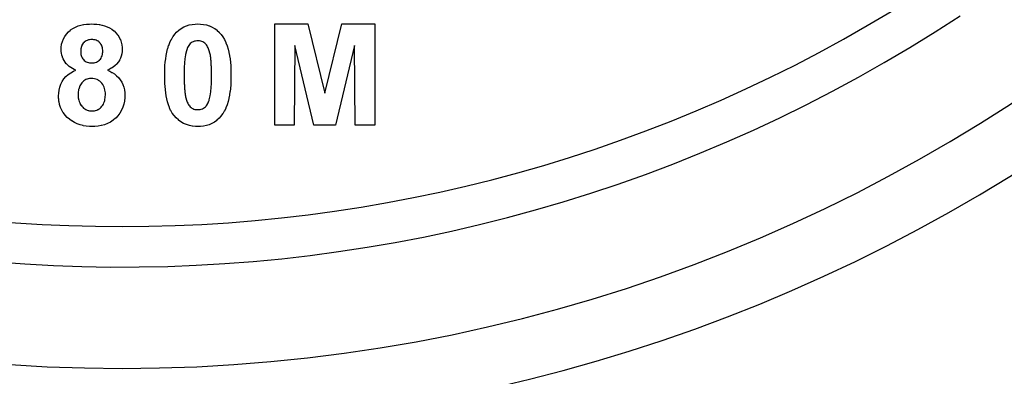
# Model space of a CAD drawing. Extents: x 24 to 1054, y -583 to 283.
# Drawn here: x 438 to 486, y -216 to -199 of the extents above; entities that cross this region are included whole.
import ezdxf

# ---------------------------------------------------------------- set-up
doc = ezdxf.new("R2010")
doc.units = 0
doc.linetypes.add('DASHED', pattern=[11.05, 8.7, -2.35])
doc.layers.get('0').update_dxf_attribs({"linetype": 'CONTINUOUS'})
doc.layers.add('NEVIDI', color=4, linetype='DASHED')

msp = doc.modelspace()

# ---------------------------------------------------------------- linework, layer by layer
at = {"color": 2}
for p, q in [((440.609922, -199.057941), (440.738447, -199.005698)), ((440.738447, -199.005698), (440.741149, -199.004751)), ((440.741149, -199.004751), (440.874184, -198.965461)), ((440.874184, -198.965461), (440.876961, -198.964775)), ((440.876961, -198.964775), (441.012803, -198.936456)), ((441.012803, -198.936456), (441.015875, -198.935931)), ((441.015875, -198.935931), (441.153149, -198.917751)), ((441.153149, -198.917751), (441.156255, -198.917454)), ((441.156255, -198.917454), (441.294453, -198.908564)), ((441.294453, -198.908564), (441.297573, -198.908445)), ((441.297573, -198.908445), (441.411736, -198.90533)), ((441.411736, -198.90533), (441.520508, -198.90824)), ((441.520508, -198.90824), (441.523356, -198.908346)), ((441.523356, -198.908346), (441.653537, -198.916406)), ((441.653537, -198.916406), (441.65636, -198.916664)), ((441.65636, -198.916664), (441.78564, -198.932788)), ((441.78564, -198.932788), (441.788447, -198.933237)), ((441.788447, -198.933237), (441.91625, -198.958328)), ((441.91625, -198.958328), (441.919038, -198.958979)), ((441.919038, -198.958979), (442.044744, -198.99382)), ((442.044744, -198.99382), (442.047433, -198.994695)), ((442.047433, -198.994695), (442.16935, -199.040575)), ((445.947289, -199.05358), (446.079387, -198.997039)), ((446.079387, -198.997039), (446.082321, -198.995959)), ((446.082321, -198.995959), (446.219879, -198.954214)), ((446.219879, -198.954214), (446.22292, -198.953473)), ((446.22292, -198.953473), (446.364077, -198.925644)), ((446.364077, -198.925644), (446.367168, -198.925169)), ((446.367168, -198.925169), (446.509903, -198.910102)), ((446.509903, -198.910102), (446.513025, -198.90992)), ((446.513025, -198.90992), (446.642496, -198.905331)), ((446.642512, -198.90533), (446.775829, -198.910096)), ((446.775829, -198.910096), (446.77897, -198.910284)), ((446.77897, -198.910284), (446.92239, -198.925726)), ((446.92239, -198.925726), (446.925551, -198.926223)), ((446.925551, -198.926223), (447.06712, -198.955141)), ((447.06712, -198.955141), (447.070194, -198.955919)), ((447.070194, -198.955919), (447.208277, -198.99846)), ((447.208277, -198.99846), (447.211154, -198.999517)), ((447.211154, -198.999517), (447.343647, -199.056855)), ((450.430966, -198.90533), (452.057568, -198.90533)), ((450.430966, -203.90533), (450.430966, -198.90533)), ((452.057568, -198.90533), (452.898914, -202.315787)), ((452.898914, -202.315787), (453.740261, -198.90533)), ((453.740261, -198.90533), (455.366863, -198.90533)), ((455.366863, -198.90533), (455.366863, -203.90533)), ((440.083786, -199.517422), (440.164075, -199.404359)), ((440.164075, -199.404359), (440.165871, -199.402111)), ((440.165871, -199.402111), (440.25909, -199.299436)), ((440.25909, -199.299436), (440.261241, -199.29734)), ((440.261241, -199.29734), (440.365487, -199.205977)), ((440.365487, -199.205977), (440.367938, -199.204054)), ((440.367938, -199.204054), (440.48196, -199.125505)), ((440.48196, -199.125505), (440.484632, -199.123896)), ((440.484632, -199.123896), (440.60709, -199.059252)), ((440.60709, -199.059252), (440.609922, -199.057941)), ((442.16935, -199.040575), (442.171974, -199.041691)), ((442.171974, -199.041691), (442.28965, -199.098059)), ((442.28965, -199.098059), (442.292071, -199.099378)), ((442.292071, -199.099378), (442.402564, -199.168464)), ((442.402564, -199.168464), (442.405059, -199.170227)), ((442.405059, -199.170227), (442.507498, -199.250702)), ((442.507498, -199.250702), (442.509648, -199.252568)), ((442.509648, -199.252568), (442.60353, -199.342839)), ((442.60353, -199.342839), (442.60547, -199.344923)), ((442.60547, -199.344923), (442.688612, -199.445444)), ((442.688612, -199.445444), (442.690305, -199.447732)), ((442.690305, -199.447732), (442.762155, -199.556364)), ((445.420525, -199.525543), (445.50268, -199.413143)), ((445.50268, -199.413143), (445.59062, -199.313791)), ((445.59062, -199.313791), (445.592787, -199.31151)), ((445.592787, -199.31151), (445.698039, -199.213947)), ((445.698039, -199.213947), (445.700636, -199.211819)), ((445.700636, -199.211819), (445.816581, -199.127058)), ((445.816581, -199.127058), (445.819245, -199.125337)), ((445.819245, -199.125337), (445.944534, -199.054925)), ((445.944534, -199.054925), (445.947289, -199.05358)), ((447.343647, -199.056855), (447.346671, -199.058377)), ((447.346671, -199.058377), (447.471398, -199.130841)), ((447.471398, -199.130841), (447.474004, -199.132571)), ((447.474004, -199.132571), (447.589981, -199.218898)), ((447.589981, -199.218898), (447.59239, -199.220892)), ((447.59239, -199.220892), (447.69788, -199.319284)), ((447.69788, -199.319284), (447.700202, -199.321739)), ((447.700202, -199.321739), (447.786334, -199.419152)), ((447.786334, -199.419152), (447.870336, -199.534998)), ((439.910236, -200.051243), (439.928419, -199.913751)), ((439.928419, -199.913751), (439.929011, -199.91072)), ((439.929011, -199.91072), (439.963594, -199.776613)), ((439.963594, -199.776613), (439.964541, -199.773655)), ((439.964541, -199.773655), (440.014634, -199.644565)), ((440.014634, -199.644565), (440.015951, -199.641724)), ((440.015951, -199.641724), (440.082097, -199.52011)), ((440.082097, -199.52011), (440.083786, -199.517422)), ((440.925808, -199.961634), (440.902871, -200.015998)), ((440.926704, -199.959806), (440.925808, -199.961634)), ((440.955698, -199.908513), (440.926704, -199.959806)), ((440.956804, -199.906805), (440.955698, -199.908513)), ((440.991881, -199.859121), (440.956804, -199.906805)), ((440.993019, -199.85775), (440.991881, -199.859121)), ((441.033427, -199.8144), (440.993019, -199.85775)), ((441.034891, -199.813002), (441.033427, -199.8144)), ((441.079969, -199.774941), (441.034891, -199.813002)), ((441.081576, -199.77375), (441.079969, -199.774941)), ((441.131179, -199.741902), (441.081576, -199.77375)), ((441.13293, -199.740934), (441.131179, -199.741902)), ((441.186421, -199.715598), (441.13293, -199.740934)), ((441.188151, -199.714903), (441.186421, -199.715598)), ((441.24429, -199.69609), (441.188151, -199.714903)), ((441.246306, -199.695544), (441.24429, -199.69609)), ((441.304008, -199.683573), (441.246306, -199.695544)), ((441.305983, -199.683283), (441.304008, -199.683573)), ((441.36458, -199.677327), (441.305983, -199.683283)), ((441.366575, -199.677194), (441.36458, -199.677327)), ((441.417744, -199.674561), (441.366575, -199.677194)), ((441.462597, -199.676873), (441.417744, -199.674561)), ((441.464369, -199.676988), (441.462597, -199.676873)), ((441.51873, -199.682263), (441.464369, -199.676988)), ((441.520485, -199.682507), (441.51873, -199.682263)), ((441.574033, -199.69306), (441.520485, -199.682507)), ((441.575761, -199.693507), (441.574033, -199.69306)), ((441.627942, -199.710096), (441.575761, -199.693507)), ((441.629615, -199.710727), (441.627942, -199.710096)), ((441.679577, -199.732626), (441.629615, -199.710727)), ((441.681163, -199.733428), (441.679577, -199.732626)), ((441.728287, -199.761054), (441.681163, -199.733428)), ((441.729754, -199.762048), (441.728287, -199.761054)), ((441.772896, -199.795571), (441.729754, -199.762048)), ((441.774234, -199.79675), (441.772896, -199.795571)), ((441.813327, -199.835112), (441.774234, -199.79675)), ((441.814536, -199.836425), (441.813327, -199.835112)), ((441.849482, -199.878569), (441.814536, -199.836425)), ((441.850533, -199.879986), (441.849482, -199.878569)), ((441.880325, -199.925485), (441.850533, -199.879986)), ((441.881321, -199.927227), (441.880325, -199.925485)), ((441.905592, -199.97594), (441.881321, -199.927227)), ((441.906387, -199.977777), (441.905592, -199.97594)), ((441.925655, -200.028829), (441.906387, -199.977777)), ((442.762155, -199.556364), (442.763581, -199.558827)), ((442.763581, -199.558827), (442.821596, -199.675663)), ((442.821596, -199.675663), (442.822702, -199.678283)), ((442.822702, -199.678283), (442.866348, -199.800967)), ((442.866348, -199.800967), (442.86715, -199.803697)), ((442.86715, -199.803697), (442.897288, -199.930432)), ((442.897288, -199.930432), (442.897806, -199.933233)), ((442.897806, -199.933233), (442.914104, -200.062616)), ((445.155701, -200.132164), (445.203903, -199.977041)), ((445.203903, -199.977041), (445.205084, -199.973559)), ((445.205084, -199.973559), (445.26296, -199.82172)), ((445.26296, -199.82172), (445.264338, -199.818559)), ((445.264338, -199.818559), (445.334257, -199.67185)), ((445.334257, -199.67185), (445.335944, -199.668643)), ((445.335944, -199.668643), (445.337638, -199.66544)), ((445.337638, -199.66544), (445.414114, -199.535319)), ((445.414114, -199.535319), (445.418499, -199.528613)), ((445.418499, -199.528613), (445.420525, -199.525543)), ((446.191356, -199.968446), (446.16187, -200.017697)), ((446.192483, -199.966741), (446.191356, -199.968446)), ((446.226617, -199.920677), (446.192483, -199.966741)), ((446.227927, -199.919113), (446.226617, -199.920677)), ((446.267544, -199.877655), (446.227927, -199.919113)), ((446.269047, -199.876273), (446.267544, -199.877655)), ((446.313695, -199.840222), (446.269047, -199.876273)), ((446.315343, -199.839055), (446.313695, -199.840222)), ((446.36427, -199.808616), (446.315343, -199.839055)), ((446.36581, -199.807775), (446.36427, -199.808616)), ((446.41775, -199.782852), (446.36581, -199.807775)), ((446.419368, -199.782177), (446.41775, -199.782852)), ((446.473648, -199.762778), (446.419368, -199.782177)), ((446.475338, -199.762272), (446.473648, -199.762778)), ((446.531374, -199.748847), (446.475338, -199.762272)), ((446.533346, -199.748495), (446.531374, -199.748847)), ((446.590222, -199.741606), (446.533346, -199.748495)), ((446.592219, -199.741455), (446.590222, -199.741606)), ((446.642504, -199.738664), (446.592219, -199.741455)), ((446.674535, -199.740265), (446.642504, -199.738664)), ((446.676315, -199.74037), (446.674535, -199.740265)), ((446.730298, -199.745225), (446.676315, -199.74037)), ((446.732065, -199.745459), (446.730298, -199.745225)), ((446.78543, -199.755619), (446.732065, -199.745459)), ((446.787158, -199.75605), (446.78543, -199.755619)), ((446.839016, -199.77196), (446.787158, -199.75605)), ((446.840689, -199.77257), (446.839016, -199.77196)), ((446.890748, -199.793747), (446.840689, -199.77257)), ((446.892349, -199.79452), (446.890748, -199.793747)), ((446.939961, -199.820498), (446.892349, -199.79452)), ((446.941474, -199.821432), (446.939961, -199.820498)), ((446.9859, -199.852783), (446.941474, -199.821432)), ((446.987279, -199.853899), (446.9859, -199.852783)), ((447.027095, -199.890683), (446.987279, -199.853899)), ((447.028323, -199.891967), (447.027095, -199.890683)), ((447.063643, -199.933461), (447.028323, -199.891967)), ((447.06471, -199.934863), (447.063643, -199.933461)), ((447.095487, -199.979632), (447.06471, -199.934863)), ((447.870336, -199.534998), (447.872234, -199.537903)), ((447.872234, -199.537903), (447.874707, -199.541708)), ((447.874707, -199.541708), (447.951624, -199.671807)), ((447.951624, -199.671807), (447.954992, -199.678221)), ((447.954992, -199.678221), (447.956571, -199.68126)), ((447.956571, -199.68126), (448.024708, -199.829037)), ((448.024708, -199.829037), (448.026136, -199.83243)), ((448.026136, -199.83243), (448.084233, -199.984411)), ((451.424555, -199.969032), (451.392504, -203.90533)), ((452.363057, -203.90533), (451.424555, -199.969032)), ((454.373273, -199.969032), (453.434772, -203.90533)), ((454.405325, -203.90533), (454.373273, -199.969032)), ((439.905325, -200.171356), (439.910032, -200.054124)), ((439.909152, -200.251702), (439.905325, -200.171356)), ((439.909281, -200.253741), (439.909152, -200.251702)), ((439.909691, -200.259975), (439.909281, -200.253741)), ((439.918935, -200.348147), (439.909691, -200.259975)), ((439.910032, -200.054124), (439.910236, -200.051243)), ((439.918972, -200.348395), (439.918935, -200.348147)), ((439.919273, -200.350377), (439.918972, -200.348395)), ((439.93822, -200.443452), (439.919273, -200.350377)), ((439.938774, -200.445634), (439.93822, -200.443452)), ((439.966221, -200.536633), (439.938774, -200.445634)), ((440.868926, -200.197317), (440.866863, -200.246476)), ((440.866863, -200.246476), (440.868723, -200.294121)), ((440.868723, -200.294121), (440.868812, -200.295912)), ((440.868812, -200.295912), (440.872917, -200.351387)), ((440.869037, -200.195291), (440.868926, -200.197317)), ((440.874067, -200.136628), (440.869037, -200.195291)), ((440.872917, -200.351387), (440.873104, -200.353162)), ((440.873104, -200.353162), (440.881347, -200.408165)), ((440.874319, -200.134619), (440.874067, -200.136628)), ((440.884856, -200.076428), (440.874319, -200.134619)), ((440.881347, -200.408165), (440.881695, -200.409914)), ((440.881695, -200.409914), (440.895179, -200.463986)), ((440.885271, -200.074692), (440.884856, -200.076428)), ((440.902183, -200.017917), (440.885271, -200.074692)), ((440.895179, -200.463986), (440.895693, -200.465693)), ((440.902871, -200.015998), (440.902183, -200.017917)), ((441.923818, -200.475352), (441.939665, -200.417541)), ((441.926201, -200.030503), (441.925655, -200.028829)), ((441.94069, -200.0833), (441.926201, -200.030503)), ((441.939665, -200.417541), (441.9401, -200.415552)), ((441.9401, -200.415552), (441.949766, -200.356775)), ((441.941071, -200.085014), (441.94069, -200.0833)), ((441.950074, -200.1388), (441.941071, -200.085014)), ((441.949766, -200.356775), (441.949996, -200.354756)), ((441.949996, -200.354756), (441.954609, -200.295329)), ((441.950285, -200.140604), (441.950074, -200.1388)), ((441.954651, -200.195018), (441.950285, -200.140604)), ((441.954609, -200.295329), (441.95471, -200.293296)), ((441.954745, -200.196825), (441.954651, -200.195018)), ((441.95471, -200.293296), (441.956607, -200.243471)), ((441.956607, -200.243471), (441.954745, -200.196825)), ((442.898231, -200.384879), (442.870809, -200.492513)), ((442.898707, -200.382419), (442.898231, -200.384879)), ((442.912928, -200.272612), (442.898707, -200.382419)), ((442.913117, -200.270088), (442.912928, -200.272612)), ((442.918145, -200.171356), (442.913117, -200.270088)), ((442.914104, -200.062616), (442.914288, -200.065452)), ((442.914288, -200.065452), (442.918145, -200.171355)), ((445.057207, -200.620566), (445.08212, -200.459872)), ((445.08212, -200.459872), (445.08278, -200.456249)), ((445.08278, -200.456249), (445.115294, -200.297004)), ((445.115294, -200.297004), (445.116038, -200.293668)), ((445.116038, -200.293668), (445.154732, -200.135707)), ((445.154732, -200.135707), (445.155701, -200.132164)), ((446.032316, -200.42299), (446.005073, -200.624096)), ((446.033093, -200.418462), (446.032316, -200.42299)), ((446.076599, -200.229449), (446.033093, -200.418462)), ((446.091838, -200.183344), (446.076599, -200.229449)), ((446.092411, -200.181649), (446.091838, -200.183344)), ((446.111724, -200.127471), (446.092411, -200.181649)), ((446.11245, -200.125564), (446.111724, -200.127471)), ((446.134443, -200.07265), (446.11245, -200.125564)), ((446.135289, -200.070791), (446.134443, -200.07265)), ((446.160891, -200.01949), (446.135289, -200.070791)), ((446.16187, -200.017697), (446.160891, -200.01949)), ((447.096471, -199.981209), (447.095487, -199.979632)), ((447.123426, -200.028271), (447.096471, -199.981209)), ((447.124246, -200.029824), (447.123426, -200.028271)), ((447.148195, -200.078609), (447.124246, -200.029824)), ((447.148941, -200.080242), (447.148195, -200.078609)), ((447.170297, -200.13008), (447.148941, -200.080242)), ((447.170953, -200.131709), (447.170297, -200.13008)), ((447.190298, -200.182533), (447.170953, -200.131709)), ((447.190902, -200.184214), (447.190298, -200.182533)), ((447.208362, -200.235646), (447.190902, -200.184214)), ((447.208903, -200.237335), (447.208362, -200.235646)), ((447.224593, -200.289255), (447.208903, -200.237335)), ((447.225077, -200.290966), (447.224593, -200.289255)), ((447.238748, -200.34349), (447.225077, -200.290966)), ((447.239159, -200.345228), (447.238748, -200.34349)), ((447.250358, -200.398288), (447.239159, -200.345228)), ((447.250685, -200.400029), (447.250358, -200.398288)), ((447.259898, -200.453626), (447.250685, -200.400029)), ((447.260179, -200.455391), (447.259898, -200.453626)), ((447.268348, -200.509029), (447.260179, -200.455391)), ((448.084233, -199.984411), (448.085418, -199.987897)), ((448.085418, -199.987897), (448.13275, -200.143589)), ((448.13275, -200.143589), (448.133666, -200.146892)), ((448.133666, -200.146892), (448.172246, -200.305205)), ((448.172246, -200.305205), (448.172954, -200.30856)), ((448.172954, -200.30856), (448.203682, -200.468481)), ((439.966893, -200.538552), (439.966221, -200.536633)), ((440.002305, -200.626912), (439.966893, -200.538552)), ((440.00315, -200.628772), (440.002305, -200.626912)), ((440.046387, -200.713472), (440.00315, -200.628772)), ((440.047399, -200.715247), (440.046387, -200.713472)), ((440.098308, -200.795521), (440.047399, -200.715247)), ((440.099485, -200.797187), (440.098308, -200.795521)), ((440.158543, -200.871443), (440.099485, -200.797187)), ((440.16006, -200.873156), (440.158543, -200.871443)), ((440.226045, -200.941513), (440.16006, -200.873156)), ((440.227538, -200.942903), (440.226045, -200.941513)), ((440.30076, -201.003537), (440.227538, -200.942903)), ((440.895693, -200.465693), (440.914319, -200.518229)), ((440.914319, -200.518229), (440.914995, -200.519874)), ((440.914995, -200.519874), (440.938799, -200.570229)), ((440.938799, -200.570229), (440.939641, -200.571791)), ((440.939641, -200.571791), (440.96879, -200.619281)), ((440.96879, -200.619281), (440.969804, -200.620739)), ((440.969804, -200.620739), (441.004303, -200.664503)), ((441.004303, -200.664503), (441.005484, -200.665825)), ((441.005484, -200.665825), (441.04509, -200.704856)), ((441.04509, -200.704856), (441.046434, -200.706022)), ((441.046434, -200.706022), (441.090573, -200.739824)), ((441.090573, -200.739824), (441.092265, -200.740963)), ((441.092265, -200.740963), (441.140047, -200.769095)), ((441.140047, -200.769095), (441.14186, -200.770022)), ((441.14186, -200.770022), (441.19264, -200.792352)), ((441.19264, -200.792352), (441.194549, -200.793062)), ((441.194549, -200.793062), (441.247579, -200.809433)), ((441.247579, -200.809433), (441.249553, -200.809922)), ((441.249553, -200.809922), (441.303983, -200.820235)), ((441.303983, -200.820235), (441.305992, -200.820506)), ((441.305992, -200.820506), (441.361119, -200.825811)), ((441.361119, -200.825811), (441.363143, -200.825945)), ((441.363143, -200.825945), (441.40873, -200.828407)), ((441.40873, -200.828407), (441.460556, -200.825621)), ((441.460556, -200.825621), (441.462557, -200.825482)), ((441.462557, -200.825482), (441.521839, -200.81919)), ((441.521839, -200.81919), (441.52381, -200.818888)), ((441.52381, -200.818888), (441.582109, -200.806334)), ((441.582109, -200.806334), (441.584036, -200.805796)), ((441.584036, -200.805796), (441.640543, -200.786365)), ((441.640543, -200.786365), (441.642497, -200.785562)), ((441.642497, -200.785562), (441.696353, -200.759507)), ((441.696353, -200.759507), (441.698101, -200.758522)), ((441.698101, -200.758522), (441.748042, -200.725886)), ((441.748042, -200.725886), (441.74964, -200.724684)), ((441.74964, -200.724684), (441.794907, -200.685754)), ((441.794907, -200.685754), (441.796352, -200.68434)), ((441.796352, -200.68434), (441.836443, -200.63978)), ((441.836443, -200.63978), (441.837705, -200.638186)), ((441.837705, -200.638186), (441.871751, -200.589208)), ((441.871751, -200.589208), (441.872806, -200.58747)), ((441.872806, -200.58747), (441.900623, -200.534717)), ((441.900623, -200.534717), (441.901465, -200.532865)), ((441.901465, -200.532865), (441.923258, -200.477044)), ((441.923258, -200.477044), (441.923818, -200.475352)), ((442.642784, -200.883407), (442.563148, -200.960574)), ((442.644354, -200.881707), (442.642784, -200.883407)), ((442.715156, -200.796276), (442.644354, -200.881707)), ((442.716689, -200.794217), (442.715156, -200.796276)), ((442.778331, -200.701835), (442.716689, -200.794217)), ((442.779604, -200.699682), (442.778331, -200.701835)), ((442.830234, -200.601111), (442.779604, -200.699682)), ((442.831192, -200.598932), (442.830234, -200.601111)), ((442.870109, -200.494746), (442.831192, -200.598932)), ((442.870809, -200.492513), (442.870109, -200.494746)), ((445.023544, -200.950911), (445.037832, -200.78901)), ((445.037832, -200.78901), (445.038183, -200.785608)), ((445.038183, -200.785608), (445.056762, -200.62396)), ((445.056762, -200.62396), (445.057207, -200.620566)), ((445.986695, -200.835296), (445.97668, -201.037888)), ((445.987004, -200.830727), (445.986695, -200.835296)), ((446.004611, -200.628402), (445.987004, -200.830727)), ((446.005073, -200.624096), (446.004611, -200.628402)), ((447.268604, -200.510786), (447.268348, -200.509029)), ((447.275979, -200.564549), (447.268604, -200.510786)), ((447.276204, -200.566316), (447.275979, -200.564549)), ((447.28243, -200.620163), (447.276204, -200.566316)), ((447.282613, -200.621924), (447.28243, -200.620163)), ((447.287721, -200.675982), (447.282613, -200.621924)), ((447.287874, -200.677753), (447.287721, -200.675982)), ((447.292327, -200.731964), (447.287874, -200.677753)), ((447.292467, -200.733735), (447.292327, -200.731964)), ((447.296624, -200.787757), (447.292467, -200.733735)), ((447.296755, -200.789529), (447.296624, -200.787757)), ((447.300541, -200.843734), (447.296755, -200.789529)), ((447.300655, -200.845504), (447.300541, -200.843734)), ((447.303811, -200.899558), (447.300655, -200.845504)), ((447.303902, -200.901329), (447.303811, -200.899558)), ((447.306361, -200.955626), (447.303902, -200.901329)), ((448.203682, -200.468481), (448.204309, -200.472101)), ((448.204309, -200.472101), (448.228624, -200.632881)), ((448.228624, -200.632881), (448.229098, -200.636528)), ((448.229098, -200.636528), (448.247499, -200.798223)), ((448.247499, -200.798223), (448.247872, -200.801879)), ((448.247872, -200.801879), (448.261868, -200.963999)), ((440.142247, -201.503664), (440.251945, -201.404466)), ((440.251945, -201.404466), (440.254397, -201.40252)), ((440.254397, -201.40252), (440.375465, -201.317561)), ((440.302385, -201.004775), (440.30076, -201.003537)), ((440.379738, -201.059816), (440.302385, -201.004775)), ((440.375465, -201.317561), (440.378119, -201.315894)), ((440.378119, -201.315894), (440.506554, -201.242467)), ((440.381446, -201.060927), (440.379738, -201.059816)), ((440.463239, -201.109528), (440.381446, -201.060927)), ((440.465029, -201.110508), (440.463239, -201.109528)), ((440.467008, -201.11159), (440.465029, -201.110508)), ((440.546189, -201.151521), (440.467008, -201.11159)), ((440.506554, -201.242467), (440.509344, -201.241047)), ((440.509344, -201.241047), (440.627479, -201.186982)), ((440.54997, -201.153261), (440.546189, -201.151521)), ((440.551863, -201.154128), (440.54997, -201.153261)), ((440.627479, -201.18698), (440.551863, -201.154128)), ((442.27677, -201.147139), (442.188978, -201.186981)), ((442.188978, -201.186981), (442.297563, -201.234068)), ((442.27886, -201.146148), (442.27677, -201.147139)), ((442.377292, -201.09463), (442.27886, -201.146148)), ((442.297563, -201.234068), (442.30027, -201.235353)), ((442.30027, -201.235353), (442.301622, -201.235998)), ((442.301622, -201.235998), (442.410023, -201.293793)), ((442.379286, -201.09346), (442.377292, -201.09463)), ((442.472122, -201.032703), (442.379286, -201.09346)), ((442.410023, -201.293793), (442.417563, -201.298248)), ((442.417563, -201.298248), (442.420008, -201.299705)), ((442.420008, -201.299705), (442.531673, -201.372382)), ((442.474206, -201.031197), (442.472122, -201.032703)), ((442.561212, -200.96226), (442.474206, -201.031197)), ((442.531673, -201.372382), (442.533984, -201.374043)), ((442.533984, -201.374043), (442.636849, -201.458379)), ((442.563148, -200.960574), (442.561212, -200.96226)), ((445.007889, -201.429367), (445.009288, -201.286436)), ((445.008937, -201.540695), (445.007889, -201.429368)), ((445.009288, -201.286436), (445.009351, -201.282965)), ((445.009351, -201.282965), (445.009437, -201.278427)), ((445.009437, -201.278427), (445.014329, -201.127572)), ((445.014329, -201.127572), (445.014629, -201.120569)), ((445.014629, -201.120569), (445.014789, -201.116889)), ((445.014789, -201.116889), (445.023296, -200.954579)), ((445.023296, -200.954579), (445.023544, -200.950911)), ((445.971178, -201.249694), (445.969427, -201.439385)), ((445.971245, -201.245364), (445.971178, -201.249694)), ((445.976518, -201.042463), (445.971245, -201.245364)), ((445.97668, -201.037888), (445.976518, -201.042463)), ((447.306432, -200.957406), (447.306361, -200.955626)), ((447.308397, -201.011518), (447.306432, -200.957406)), ((447.308456, -201.013279), (447.308397, -201.011518)), ((447.310209, -201.067659), (447.308456, -201.013279)), ((447.310264, -201.069413), (447.310209, -201.067659)), ((447.311941, -201.123701), (447.310264, -201.069413)), ((447.311995, -201.125517), (447.311941, -201.123701)), ((447.313461, -201.179678), (447.311995, -201.125517)), ((447.313503, -201.181432), (447.313461, -201.179678)), ((447.314591, -201.235736), (447.313503, -201.181432)), ((447.314619, -201.23752), (447.314591, -201.235736)), ((447.315247, -201.291721), (447.314619, -201.23752)), ((447.315261, -201.293476), (447.315247, -201.291721)), ((447.315539, -201.347852), (447.315261, -201.293476)), ((447.315544, -201.349633), (447.315539, -201.347852)), ((447.315601, -201.403906), (447.315544, -201.349633)), ((447.315581, -201.439385), (447.3156, -201.405699)), ((447.3156, -201.405699), (447.315601, -201.403906)), ((448.261868, -200.963999), (448.262095, -200.967438)), ((448.262095, -200.967438), (448.270474, -201.129949)), ((448.270474, -201.129949), (448.270628, -201.133568)), ((448.270628, -201.133568), (448.270781, -201.137187)), ((448.270781, -201.137187), (448.27558, -201.288244)), ((448.27558, -201.288244), (448.275726, -201.29625)), ((448.275726, -201.29625), (448.275789, -201.299933)), ((448.275789, -201.299933), (448.277119, -201.439384)), ((439.841135, -202.021488), (439.892489, -201.882662)), ((439.892489, -201.882662), (439.893743, -201.879749)), ((439.893743, -201.879749), (439.959438, -201.747193)), ((439.959438, -201.747193), (439.960953, -201.744523)), ((439.960953, -201.744523), (440.041801, -201.620579)), ((440.041801, -201.620579), (440.043678, -201.618073)), ((440.043678, -201.618073), (440.140055, -201.505904)), ((440.140055, -201.505904), (440.142247, -201.503664)), ((440.861061, -201.90755), (440.833001, -201.959786)), ((440.862087, -201.905787), (440.861061, -201.90755)), ((440.893698, -201.855235), (440.862087, -201.905787)), ((440.894696, -201.853745), (440.893698, -201.855235)), ((440.929818, -201.80558), (440.894696, -201.853745)), ((440.931087, -201.804002), (440.929818, -201.80558)), ((440.970843, -201.75999), (440.931087, -201.804002)), ((440.97227, -201.758582), (440.970843, -201.75999)), ((441.016677, -201.719197), (440.97227, -201.758582)), ((441.018244, -201.717948), (441.016677, -201.719197)), ((441.066848, -201.683637), (441.018244, -201.717948)), ((441.068434, -201.682656), (441.066848, -201.683637)), ((441.120987, -201.654605), (441.068434, -201.682656)), ((441.122812, -201.653778), (441.120987, -201.654605)), ((441.178175, -201.632412), (441.122812, -201.653778)), ((441.18008, -201.631785), (441.178175, -201.632412)), ((441.237253, -201.615784), (441.18008, -201.631785)), ((441.239214, -201.615333), (441.237253, -201.615784)), ((441.297793, -201.604871), (441.239214, -201.615333)), ((441.299832, -201.604608), (441.297793, -201.604871)), ((441.358897, -201.599522), (441.299832, -201.604608)), ((441.360943, -201.599418), (441.358897, -201.599522)), ((441.409732, -201.597638), (441.360943, -201.599418)), ((441.469257, -201.599709), (441.409732, -201.597638)), ((441.470774, -201.599808), (441.469257, -201.599709)), ((441.542311, -201.609123), (441.470774, -201.599808)), ((441.543805, -201.609415), (441.542311, -201.609123)), ((441.613678, -201.627253), (441.543805, -201.609415)), ((441.615129, -201.627708), (441.613678, -201.627253)), ((441.682587, -201.653124), (441.615129, -201.627708)), ((441.684204, -201.653853), (441.682587, -201.653124)), ((441.747884, -201.687738), (441.684204, -201.653853)), ((441.749178, -201.688536), (441.747884, -201.687738)), ((441.808203, -201.729971), (441.749178, -201.688536)), ((441.809394, -201.730915), (441.808203, -201.729971)), ((441.863191, -201.778913), (441.809394, -201.730915)), ((441.864444, -201.780167), (441.863191, -201.778913)), ((441.913008, -201.833506), (441.864444, -201.780167)), ((441.913983, -201.834678), (441.913008, -201.833506)), ((441.957004, -201.892562), (441.913983, -201.834678)), ((441.957832, -201.893824), (441.957004, -201.892562)), ((441.993899, -201.956288), (441.957832, -201.893824)), ((442.636849, -201.458379), (442.639137, -201.460473)), ((442.639137, -201.460473), (442.732955, -201.55474)), ((442.732955, -201.55474), (442.73486, -201.556859)), ((442.73486, -201.556859), (442.817576, -201.661133)), ((442.817576, -201.661133), (442.819211, -201.66347)), ((442.819211, -201.66347), (442.889732, -201.776375)), ((442.889732, -201.776375), (442.891119, -201.778873)), ((442.891119, -201.778873), (442.948704, -201.898996)), ((442.948704, -201.898996), (442.949781, -201.90164)), ((442.949781, -201.90164), (442.993618, -202.027247)), ((445.008976, -201.543831), (445.008937, -201.540695)), ((445.011984, -201.692694), (445.008976, -201.543831)), ((445.012086, -201.696086), (445.011984, -201.692694)), ((445.012311, -201.703346), (445.012086, -201.696086)), ((445.018201, -201.840227), (445.012311, -201.703346)), ((445.018456, -201.844866), (445.018201, -201.840227)), ((445.018641, -201.848216), (445.018456, -201.844866)), ((445.028316, -201.996824), (445.018641, -201.848216)), ((445.969427, -201.439385), (445.969699, -201.471681)), ((445.969699, -201.471681), (445.969714, -201.473455)), ((445.969714, -201.473455), (445.970176, -201.526101)), ((445.970176, -201.526101), (445.970192, -201.527868)), ((445.970192, -201.527868), (445.970706, -201.580585)), ((445.970706, -201.580585), (445.970725, -201.582361)), ((445.970725, -201.582361), (445.971324, -201.635162)), ((445.971324, -201.635162), (445.971346, -201.63694)), ((445.971346, -201.63694), (445.972062, -201.689567)), ((445.972062, -201.689567), (445.972089, -201.691338)), ((445.972089, -201.691338), (445.973031, -201.744064)), ((445.973031, -201.744064), (445.973068, -201.745845)), ((445.973068, -201.745845), (445.974388, -201.798626)), ((445.974388, -201.798626), (445.97444, -201.800378)), ((445.97444, -201.800378), (445.976272, -201.85298)), ((445.976272, -201.85298), (445.976342, -201.854757)), ((445.976342, -201.854757), (445.978656, -201.907444)), ((445.978656, -201.907444), (445.978741, -201.909233)), ((445.978741, -201.909233), (445.981373, -201.961959)), ((447.29836, -202.041486), (447.308344, -201.839478)), ((447.308344, -201.839478), (447.308496, -201.835162)), ((447.308496, -201.835162), (447.313759, -201.632721)), ((447.313759, -201.632721), (447.313826, -201.628407)), ((447.313826, -201.628407), (447.315581, -201.439385)), ((448.261506, -201.919114), (448.247311, -202.081426)), ((448.261754, -201.915434), (448.261506, -201.919114)), ((448.27027, -201.752688), (448.261754, -201.915434)), ((448.270417, -201.749266), (448.27027, -201.752688)), ((448.270726, -201.742029), (448.270417, -201.749266)), ((448.275578, -201.590749), (448.270726, -201.742029)), ((448.275663, -201.586213), (448.275578, -201.590749)), ((448.275726, -201.582745), (448.275663, -201.586213)), ((448.277119, -201.439386), (448.275726, -201.582745)), ((439.777119, -202.454008), (439.783837, -202.320852)), ((439.783837, -202.320852), (439.784078, -202.31769)), ((439.784078, -202.31769), (439.803364, -202.171292)), ((439.803364, -202.171292), (439.804008, -202.167957)), ((439.804008, -202.167957), (439.840212, -202.024454)), ((439.840212, -202.024454), (439.841135, -202.021488)), ((440.740591, -202.315832), (440.738658, -202.362862)), ((440.738658, -202.362862), (440.739746, -202.414982)), ((440.740682, -202.314043), (440.740591, -202.315832)), ((440.74505, -202.254685), (440.740682, -202.314043)), ((440.745259, -202.252655), (440.74505, -202.254685)), ((440.753729, -202.193999), (440.745259, -202.252655)), ((440.754112, -202.191993), (440.753729, -202.193999)), ((440.767652, -202.134212), (440.754112, -202.191993)), ((440.768193, -202.132239), (440.767652, -202.134212)), ((440.785676, -202.075411), (440.768193, -202.132239)), ((440.786329, -202.073483), (440.785676, -202.075411)), ((440.807084, -202.017615), (440.786329, -202.073483)), ((440.807853, -202.015726), (440.807084, -202.017615)), ((440.832101, -201.961614), (440.807853, -202.015726)), ((440.833001, -201.959786), (440.832101, -201.961614)), ((441.994692, -201.957852), (441.993899, -201.956288)), ((442.024273, -202.023652), (441.994692, -201.957852)), ((442.024826, -202.02505), (442.024273, -202.023652)), ((442.048033, -202.09336), (442.024826, -202.02505)), ((442.048448, -202.09481), (442.048033, -202.09336)), ((442.065288, -202.164936), (442.048448, -202.09481)), ((442.065628, -202.166656), (442.065288, -202.164936)), ((442.076981, -202.237863), (442.065628, -202.166656)), ((442.077168, -202.239395), (442.076981, -202.237863)), ((442.083053, -202.311316), (442.077168, -202.239395)), ((442.08312, -202.312822), (442.083053, -202.311316)), ((442.084812, -202.37388), (442.08312, -202.312822)), ((442.083848, -202.423441), (442.084812, -202.37388)), ((442.993618, -202.027247), (442.994426, -202.03001)), ((442.994426, -202.03001), (443.024436, -202.159729)), ((443.024436, -202.159729), (443.02492, -202.162521)), ((443.02492, -202.162521), (443.025914, -202.168363)), ((443.025914, -202.168363), (443.041855, -202.290196)), ((443.041855, -202.290196), (443.04223, -202.294675)), ((443.04223, -202.294675), (443.042457, -202.297508)), ((443.042457, -202.297508), (443.04635, -202.412944)), ((445.028551, -201.999958), (445.028316, -201.996824)), ((445.041894, -202.148251), (445.028551, -201.999958)), ((445.042253, -202.151622), (445.041894, -202.148251)), ((445.059859, -202.299383), (445.042253, -202.151622)), ((445.060304, -202.302747), (445.059859, -202.299383)), ((445.0828, -202.450022), (445.060304, -202.302747)), ((445.981373, -201.961959), (445.981463, -201.963709)), ((445.981463, -201.963709), (445.984247, -202.016265)), ((445.984247, -202.016265), (445.984344, -202.018054)), ((445.984344, -202.018054), (445.987371, -202.070717)), ((445.987371, -202.070717), (445.987483, -202.072521)), ((445.987483, -202.072521), (445.991057, -202.125171)), ((445.991057, -202.125171), (445.991188, -202.126918)), ((445.991188, -202.126918), (445.995597, -202.179554)), ((445.995597, -202.179554), (445.995758, -202.181299)), ((445.995758, -202.181299), (446.000925, -202.233642)), ((446.000925, -202.233642), (446.001107, -202.235377)), ((446.001107, -202.235377), (446.006816, -202.28789)), ((446.006816, -202.28789), (446.007012, -202.289632)), ((446.007012, -202.289632), (446.013194, -202.342109)), ((446.013194, -202.342109), (446.013412, -202.343848)), ((446.013412, -202.343848), (446.020557, -202.395942)), ((446.020557, -202.395942), (446.020818, -202.397676)), ((446.020818, -202.397676), (446.029521, -202.449772)), ((447.252692, -202.452568), (447.280003, -202.252103)), ((447.280003, -202.252103), (447.280483, -202.247627)), ((447.280483, -202.247627), (447.298049, -202.046056)), ((447.298049, -202.046056), (447.29836, -202.041486)), ((448.227886, -202.250628), (448.203067, -202.411658)), ((448.228359, -202.246978), (448.227886, -202.250628)), ((448.246934, -202.085087), (448.228359, -202.246978)), ((448.247311, -202.081426), (448.246934, -202.085087)), ((439.781695, -202.586184), (439.77712, -202.454017)), ((439.781896, -202.589561), (439.781695, -202.586184)), ((439.797986, -202.735385), (439.781896, -202.589561)), ((439.798532, -202.738731), (439.797986, -202.735385)), ((439.82902, -202.882325), (439.798532, -202.738731)), ((439.829881, -202.885599), (439.82902, -202.882325)), ((439.874526, -203.025379), (439.829881, -202.885599)), ((440.739746, -202.414982), (440.739784, -202.416234)), ((440.739784, -202.416234), (440.739926, -202.420743)), ((440.739926, -202.420743), (440.743013, -202.478534)), ((440.743013, -202.478534), (440.743151, -202.480275)), ((440.743151, -202.480275), (440.743253, -202.481535)), ((440.743253, -202.481535), (440.750127, -202.545075)), ((440.750127, -202.545075), (440.750327, -202.546574)), ((440.750327, -202.546574), (440.760532, -202.609667)), ((440.760532, -202.609667), (440.760822, -202.611151)), ((440.760822, -202.611151), (440.775515, -202.673307)), ((440.775515, -202.673307), (440.775919, -202.674768)), ((440.775919, -202.674768), (440.79477, -202.735851)), ((440.79477, -202.735851), (440.795261, -202.737288)), ((440.795261, -202.737288), (440.818383, -202.796827)), ((440.818383, -202.796827), (440.818994, -202.7982)), ((440.818994, -202.7982), (440.847572, -202.855369)), ((440.847572, -202.855369), (440.848299, -202.856687)), ((440.848299, -202.856687), (440.88144, -202.911334)), ((441.953101, -202.913003), (441.984598, -202.858609)), ((441.984598, -202.858609), (441.9853, -202.857279)), ((441.9853, -202.857279), (442.01205, -202.800705)), ((442.01205, -202.800705), (442.012623, -202.799317)), ((442.012623, -202.799317), (442.03371, -202.740398)), ((442.03371, -202.740398), (442.034164, -202.738965)), ((442.034164, -202.738965), (442.051538, -202.678797)), ((442.051538, -202.678797), (442.051911, -202.677342)), ((442.051911, -202.677342), (442.064931, -202.616171)), ((442.064931, -202.616171), (442.065182, -202.61469)), ((442.065182, -202.61469), (442.073979, -202.552691)), ((442.073979, -202.552691), (442.074163, -202.55119)), ((442.074163, -202.55119), (442.080556, -202.488934)), ((442.080556, -202.488934), (442.080674, -202.48743)), ((442.080674, -202.48743), (442.083805, -202.42495)), ((442.083805, -202.42495), (442.083848, -202.423441)), ((442.991811, -202.867053), (442.94435, -203.01726)), ((442.992679, -202.863748), (442.991811, -202.867053)), ((443.024752, -202.709664), (442.992679, -202.863748)), ((443.025293, -202.70614), (443.024752, -202.709664)), ((443.041423, -202.549446), (443.025293, -202.70614)), ((443.041617, -202.546026), (443.041423, -202.549446)), ((443.04635, -202.412937), (443.041617, -202.546026)), ((445.083339, -202.453119), (445.0828, -202.450022)), ((445.111324, -202.599374), (445.083339, -202.453119)), ((445.112026, -202.602688), (445.111324, -202.599374)), ((445.146906, -202.747509), (445.112026, -202.602688)), ((445.147713, -202.750539), (445.146906, -202.747509)), ((445.18947, -202.893387), (445.147713, -202.750539)), ((446.029521, -202.449772), (446.029841, -202.451521)), ((446.029841, -202.451521), (446.040114, -202.503316)), ((446.040114, -202.503316), (446.040483, -202.505048)), ((446.040483, -202.505048), (446.052194, -202.556307)), ((446.052194, -202.556307), (446.052617, -202.558035)), ((446.052617, -202.558035), (446.066122, -202.609086)), ((446.066122, -202.609086), (446.066609, -202.610789)), ((446.066609, -202.610789), (446.082237, -202.661223)), ((446.082237, -202.661223), (446.0828, -202.662903)), ((446.0828, -202.662903), (446.100569, -202.712418)), ((446.100569, -202.712418), (446.101207, -202.714081)), ((446.101207, -202.714081), (446.121149, -202.762985)), ((446.121149, -202.762985), (446.121853, -202.764611)), ((446.121853, -202.764611), (446.143884, -202.812604)), ((446.143884, -202.812604), (446.14466, -202.814198)), ((446.14466, -202.814198), (446.168884, -202.861125)), ((446.168884, -202.861125), (446.169737, -202.862684)), ((446.169737, -202.862684), (446.196456, -202.908102)), ((447.093641, -202.906365), (447.12312, -202.857085)), ((447.12312, -202.857085), (447.124099, -202.855291)), ((447.124099, -202.855291), (447.149707, -202.803987)), ((447.149707, -202.803987), (447.150554, -202.802128)), ((447.150554, -202.802128), (447.172555, -202.749214)), ((447.172555, -202.749214), (447.173281, -202.747307)), ((447.173281, -202.747307), (447.192596, -202.693121)), ((447.192596, -202.693121), (447.193169, -202.691426)), ((447.193169, -202.691426), (447.20841, -202.645314)), ((447.20841, -202.645314), (447.251923, -202.456999)), ((447.251923, -202.456999), (447.252692, -202.452568)), ((448.129904, -202.740206), (448.08135, -202.896007)), ((448.130833, -202.736902), (448.129904, -202.740206)), ((448.169595, -202.578654), (448.130833, -202.736902)), ((448.170361, -202.575055), (448.169595, -202.578654)), ((448.202402, -202.415277), (448.170361, -202.575055)), ((448.203067, -202.411658), (448.202402, -202.415277)), ((439.875729, -203.028547), (439.874526, -203.025379)), ((439.935422, -203.162708), (439.875729, -203.028547)), ((439.936827, -203.165436), (439.935422, -203.162708)), ((440.011695, -203.291865), (439.936827, -203.165436)), ((440.01347, -203.294492), (440.011695, -203.291865)), ((440.102106, -203.411881), (440.01347, -203.294492)), ((440.88144, -202.911334), (440.88228, -202.912581)), ((440.88228, -202.912581), (440.883546, -202.914448)), ((440.883546, -202.914448), (440.918373, -202.960692)), ((440.918373, -202.960692), (440.920781, -202.963582)), ((440.920781, -202.963582), (440.921753, -202.96474)), ((440.921753, -202.96474), (440.965088, -203.011689)), ((440.965088, -203.011689), (440.965987, -203.012582)), ((440.965987, -203.012582), (441.013201, -203.056028)), ((441.013201, -203.056028), (441.014171, -203.056847)), ((441.014171, -203.056847), (441.065431, -203.095348)), ((441.065431, -203.095348), (441.066483, -203.096048)), ((441.066483, -203.096048), (441.121585, -203.128926)), ((441.121585, -203.128926), (441.122703, -203.129522)), ((441.122703, -203.129522), (441.180951, -203.156349)), ((441.180951, -203.156349), (441.182138, -203.156811)), ((441.182138, -203.156811), (441.243135, -203.176574)), ((441.243135, -203.176574), (441.244346, -203.176895)), ((441.244346, -203.176895), (441.307003, -203.190859)), ((441.307003, -203.190859), (441.308237, -203.191085)), ((441.308237, -203.191085), (441.308484, -203.191129)), ((441.308484, -203.191129), (441.365881, -203.198341)), ((441.365881, -203.198341), (441.371632, -203.198697)), ((441.371632, -203.198697), (441.373147, -203.198782)), ((441.373147, -203.198782), (441.423754, -203.200202)), ((441.423754, -203.200202), (441.474803, -203.198554)), ((441.474803, -203.198554), (441.476053, -203.198483)), ((441.476053, -203.198483), (441.538463, -203.191339)), ((441.538463, -203.191339), (441.539697, -203.191122)), ((441.539697, -203.191122), (441.54241, -203.190637)), ((441.54241, -203.190637), (441.600464, -203.177209)), ((441.600464, -203.177209), (441.600946, -203.177073)), ((441.600946, -203.177073), (441.602161, -203.176731)), ((441.602161, -203.176731), (441.661791, -203.156901)), ((441.661791, -203.156901), (441.662968, -203.156441)), ((441.662968, -203.156441), (441.719869, -203.129868)), ((441.719869, -203.129868), (441.72098, -203.129263)), ((441.72098, -203.129263), (441.774566, -203.096453)), ((441.774566, -203.096453), (441.775612, -203.095741)), ((441.775612, -203.095741), (441.825769, -203.057905)), ((441.825769, -203.057905), (441.826741, -203.057092)), ((441.826741, -203.057092), (441.87256, -203.014142)), ((441.87256, -203.014142), (441.873437, -203.013225)), ((441.873437, -203.013225), (441.914868, -202.965964)), ((441.914868, -202.965964), (441.91566, -202.964981)), ((441.91566, -202.964981), (441.952419, -202.914067)), ((441.952419, -202.914067), (441.953101, -202.913003)), ((442.797367, -203.306742), (442.703099, -203.43263)), ((442.799408, -203.303689), (442.797367, -203.306742)), ((442.879207, -203.168096), (442.799408, -203.303689)), ((442.880748, -203.165047), (442.879207, -203.168096)), ((442.943164, -203.02046), (442.880748, -203.165047)), ((442.94435, -203.01726), (442.943164, -203.02046)), ((445.190521, -202.89661), (445.18947, -202.893387)), ((445.242275, -203.036183), (445.190521, -202.89661)), ((445.243576, -203.039318), (445.242275, -203.036183)), ((445.246472, -203.046252), (445.243576, -203.039318)), ((445.302835, -203.17114), (445.246472, -203.046252)), ((445.304825, -203.175069), (445.302835, -203.17114)), ((445.30624, -203.177837), (445.304825, -203.175069)), ((445.381088, -203.306563), (445.30624, -203.177837)), ((445.38291, -203.309395), (445.381088, -203.306563)), ((445.470608, -203.429598), (445.38291, -203.309395)), ((446.196456, -202.908102), (446.197412, -202.909598)), ((446.197412, -202.909598), (446.227961, -202.952707)), ((446.227961, -202.952707), (446.229064, -202.954099)), ((446.229064, -202.954099), (446.264362, -202.993426)), ((446.264362, -202.993426), (446.265625, -202.994668)), ((446.265625, -202.994668), (446.305518, -203.029091)), ((446.305518, -203.029091), (446.306937, -203.030159)), ((446.306937, -203.030159), (446.351049, -203.059227)), ((446.351049, -203.059227), (446.352588, -203.06012)), ((446.352588, -203.06012), (446.399479, -203.084413)), ((446.399479, -203.084413), (446.401087, -203.085156)), ((446.401087, -203.085156), (446.449886, -203.104959)), ((446.449886, -203.104959), (446.451566, -203.105544)), ((446.451566, -203.105544), (446.502344, -203.12019)), ((446.502344, -203.12019), (446.50408, -203.12059)), ((446.50408, -203.12059), (446.556027, -203.129689)), ((446.556027, -203.129689), (446.557785, -203.129905)), ((446.557785, -203.129905), (446.610245, -203.134417)), ((446.610245, -203.134417), (446.612023, -203.134522)), ((446.612023, -203.134522), (446.642504, -203.1361)), ((446.642504, -203.1361), (446.692805, -203.133429)), ((446.692805, -203.133429), (446.69487, -203.133276)), ((446.69487, -203.133276), (446.75189, -203.126338)), ((446.75189, -203.126338), (446.753622, -203.126024)), ((446.753622, -203.126024), (446.809674, -203.112472)), ((446.809674, -203.112472), (446.811357, -203.11197)), ((446.811357, -203.11197), (446.865752, -203.092832)), ((446.865752, -203.092832), (446.867491, -203.09212)), ((446.867491, -203.09212), (446.919354, -203.067383)), ((446.919354, -203.067383), (446.921061, -203.066442)), ((446.921061, -203.066442), (446.969648, -203.035797)), ((446.969648, -203.035797), (446.97129, -203.034621)), ((446.97129, -203.034621), (447.015886, -202.99846)), ((447.015886, -202.99846), (447.017391, -202.99708)), ((447.017391, -202.99708), (447.05706, -202.955697)), ((447.05706, -202.955697), (447.058371, -202.954134)), ((447.058371, -202.954134), (447.092515, -202.908071)), ((447.092515, -202.908071), (447.093641, -202.906365)), ((447.864718, -203.348869), (447.782328, -203.46162)), ((447.866746, -203.345794), (447.864718, -203.348869)), ((447.871127, -203.339091), (447.866746, -203.345794)), ((447.947763, -203.208575), (447.871127, -203.339091)), ((447.949456, -203.205373), (447.947763, -203.208575)), ((447.951143, -203.202168), (447.949456, -203.205373)), ((448.021005, -203.054974), (447.951143, -203.202168)), ((448.022367, -203.051808), (448.021005, -203.054974)), ((448.080248, -202.899262), (448.022367, -203.051808)), ((448.08135, -202.896007), (448.080248, -202.899262)), ((440.104099, -203.41426), (440.102106, -203.411881)), ((440.205055, -203.521024), (440.104099, -203.41426)), ((440.207357, -203.523162), (440.205055, -203.521024)), ((440.309972, -203.611861), (440.207357, -203.523162)), ((440.421204, -203.692705), (440.309972, -203.611861)), ((440.424027, -203.694585), (440.421204, -203.692705)), ((440.554404, -203.770768), (440.424027, -203.694585)), ((440.557183, -203.772223), (440.554404, -203.770768)), ((440.693955, -203.83615), (440.557183, -203.772223)), ((440.697098, -203.837422), (440.693955, -203.83615)), ((440.839503, -203.886962), (440.697098, -203.837422)), ((442.192306, -203.821431), (442.045665, -203.878751)), ((442.195413, -203.820011), (442.192306, -203.821431)), ((442.33489, -203.747138), (442.195413, -203.820011)), ((442.337824, -203.745392), (442.33489, -203.747138)), ((442.468153, -203.656916), (442.337824, -203.745392)), ((442.470858, -203.654841), (442.468153, -203.656916)), ((442.59049, -203.552348), (442.470858, -203.654841)), ((442.592962, -203.549989), (442.59049, -203.552348)), ((442.700904, -203.435243), (442.592962, -203.549989)), ((442.703099, -203.43263), (442.700904, -203.435243)), ((445.472762, -203.432209), (445.470608, -203.429598)), ((445.573239, -203.542191), (445.472762, -203.432209)), ((445.575458, -203.544415), (445.573239, -203.542191)), ((445.685301, -203.644975), (445.575458, -203.544415)), ((445.68792, -203.647133), (445.685301, -203.644975)), ((445.808264, -203.734974), (445.68792, -203.647133)), ((445.810902, -203.736685), (445.808264, -203.734974)), ((445.939975, -203.81131), (445.810902, -203.736685)), ((445.942767, -203.812733), (445.939975, -203.81131)), ((446.079047, -203.872746), (445.942767, -203.812733)), ((447.337846, -203.821488), (447.205713, -203.877899)), ((447.340597, -203.820136), (447.337846, -203.821488)), ((447.465729, -203.749389), (447.340597, -203.820136)), ((447.468392, -203.747667), (447.465729, -203.749389)), ((447.58437, -203.662962), (447.468392, -203.747667)), ((447.586967, -203.660834), (447.58437, -203.662962)), ((447.692216, -203.563254), (447.586967, -203.660834)), ((447.694383, -203.560972), (447.692216, -203.563254)), ((447.782328, -203.46162), (447.694383, -203.560972)), ((440.84275, -203.887935), (440.839503, -203.886962)), ((440.988938, -203.925276), (440.84275, -203.887935)), ((440.992122, -203.925948), (440.988938, -203.925276)), ((441.141049, -203.951009), (440.992122, -203.925948)), ((441.144396, -203.951434), (441.141049, -203.951009)), ((441.294534, -203.964685), (441.144396, -203.951434)), ((441.297948, -203.964862), (441.294534, -203.964685)), ((441.438776, -203.969433), (441.297948, -203.964862)), ((441.568464, -203.965261), (441.438775, -203.969433)), ((441.571874, -203.965091), (441.568464, -203.965261)), ((441.728772, -203.950891), (441.571874, -203.965091)), ((441.732155, -203.950435), (441.728772, -203.950891)), ((441.734388, -203.95013), (441.732155, -203.950435)), ((441.880232, -203.923885), (441.734388, -203.95013)), ((441.887158, -203.922328), (441.880232, -203.923885)), ((441.890491, -203.921568), (441.887158, -203.922328)), ((442.042184, -203.879889), (441.890491, -203.921568)), ((442.045665, -203.878751), (442.042184, -203.879889)), ((446.082225, -203.873936), (446.079047, -203.872746)), ((446.224354, -203.918396), (446.082225, -203.873936)), ((446.227392, -203.919173), (446.224354, -203.918396)), ((446.235154, -203.921128), (446.227392, -203.919173)), ((446.36946, -203.948526), (446.235154, -203.921128)), ((446.373448, -203.949157), (446.36946, -203.948526)), ((446.37664, -203.949654), (446.373448, -203.949157)), ((446.524702, -203.964953), (446.37664, -203.949654)), ((446.528104, -203.965142), (446.524702, -203.964953)), ((446.642504, -203.969433), (446.528104, -203.965142)), ((446.771986, -203.964838), (446.642512, -203.969433)), ((446.775108, -203.964656), (446.771986, -203.964838)), ((446.917857, -203.949608), (446.775108, -203.964656)), ((446.920948, -203.949133), (446.917857, -203.949608)), ((447.062085, -203.921237), (446.920948, -203.949133)), ((447.065125, -203.920495), (447.062085, -203.921237)), ((447.202775, -203.878969), (447.065125, -203.920495)), ((447.205713, -203.877899), (447.202775, -203.878969)), ((451.392504, -203.90533), (450.430966, -203.90533)), ((453.434772, -203.90533), (452.363057, -203.90533)), ((455.366863, -203.90533), (454.405325, -203.90533))]:
    msp.add_line(p, q, dxfattribs=at)
for radius, start, end in [(80, 188.650016, 351.349984), (75, 233.550401, 303.430056)]:
    msp.add_arc((442.905325, -135.90533), radius, start, end, dxfattribs=at)
at = {"layer": 'NEVIDI', "color": 7, "linetype": 'CONTINUOUS'}
for radius, start, end in [(73, 236.569944, 303.430056), (83, 232.087464, 307.912536)]:
    msp.add_arc((442.905325, -135.90533), radius, start, end, dxfattribs=at)

doc.saveas('drawing.dxf')
